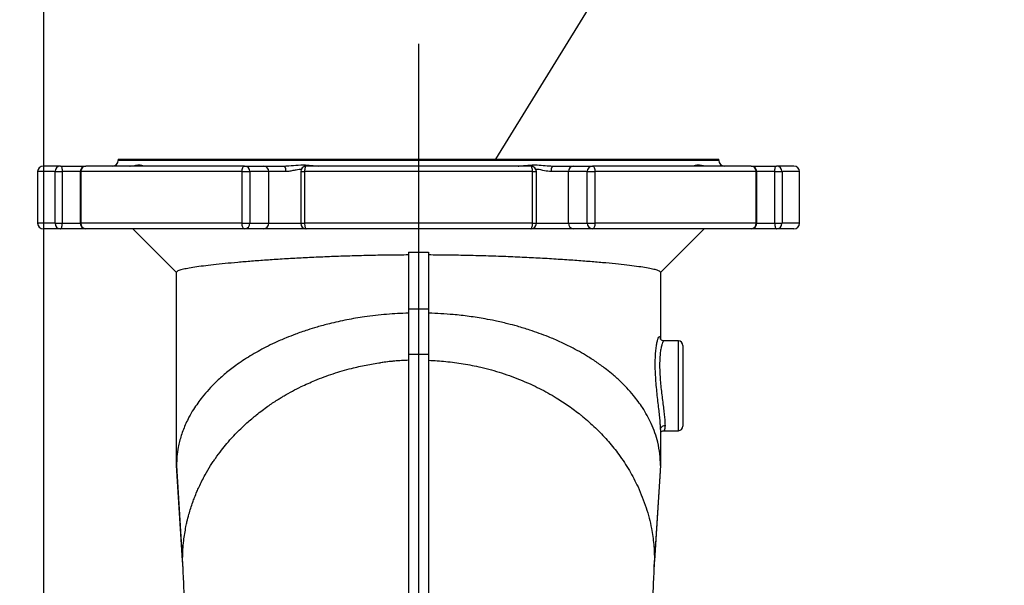
# Model space of a CAD drawing. Extents: x 300 to 4100, y 100 to 5860.
# Drawn here: x 2353 to 2792, y 2873 to 3125 of the extents above; entities that cross this region are included whole.
import ezdxf

# ---------------------------------------------------------------- set-up
doc = ezdxf.new("R2010")
doc.units = 0
doc.header["$LTSCALE"] = 20
doc.layers.get('0').update_dxf_attribs({"linetype": 'CONTINUOUS'})
doc.layers.add('AM_BOR', color=7, linetype='CONTINUOUS')
doc.styles.add('SLDTEXTSTYLE0', font='TXT', dxfattribs={"width": 0.605})
doc.dimstyles.new('SLDDIMSTYLE0', dxfattribs={"dimtxt": 40, "dimasz": 40, "dimexe": 0, "dimexo": 0.0625, "dimgap": 10, "dimtad": 1, "dimdec": 0, "dimrnd": 1e-09, "dimzin": 12, "dimtxsty": 'SLDTEXTSTYLE0', "dimsah": 1, "dimcen": 0.09, "dimazin": 3, "dimtfac": 1, "dimtdec": 0, "dimtofl": 0, "dimtmove": 0, "dimatfit": 3, "dimtolj": 1, "dimtzin": 12})
doc.dimstyles.new('SLDDIMSTYLE1', dxfattribs={"dimtxt": 40, "dimasz": 40, "dimexe": 0, "dimexo": 0.0625, "dimgap": 10, "dimtad": 1, "dimdec": 0, "dimrnd": 1e-09, "dimzin": 12, "dimtxsty": 'SLDTEXTSTYLE0', "dimsah": 1, "dimcen": 0.09, "dimazin": 3, "dimtfac": 1, "dimtdec": 0, "dimtofl": 0, "dimtmove": 0, "dimatfit": 3, "dimtolj": 1, "dimtzin": 12})
doc.dimstyles.new('SLDDIMSTYLE2', dxfattribs={"dimtxt": 0.18, "dimasz": 40, "dimexe": 0, "dimexo": 0.0625, "dimgap": 0, "dimtad": 0, "dimtih": 1, "dimtoh": 1, "dimdec": 0, "dimrnd": 1e-09, "dimzin": 0, "dimtxsty": 'STANDARD', "dimblk1": 'NONE', "dimblk2": 'NONE', "dimsah": 1, "dimcen": 0.09, "dimazin": 3, "dimtfac": 40, "dimtdec": 0, "dimtofl": 0, "dimtmove": 0, "dimatfit": 3, "dimtolj": 1, "dimtzin": 0})

# ---------------------------------------------------------------- blocks, each defined once
blk = doc.blocks.new('_D_1')
at = {"layer": 'AM_BOR', "color": 7}
for p, q in [((2363.32, 2813.58), (2363.32, 3562.98)), ((3799.81, 2642.98), (3799.81, 3562.98)), ((3799.81, 3542.98), (2363.32, 3542.98))]:
    blk.add_line(p, q, dxfattribs=at)
for points in [[(2363.32, 3542.98), (2403.32, 3537.98), (2403.32, 3547.98)], [(3799.81, 3542.98), (3759.81, 3547.98), (3759.81, 3537.98)]]:
    blk.add_solid(points, dxfattribs=at)
at = {"layer": 'AM_BOR', "color": 7, "insert": (3064.79, 3594.54), "char_height": 40, "attachment_point": 1, "style": 'SLDTEXTSTYLE0'}
blk.add_mtext('F', dxfattribs=at)
blk = doc.blocks.new('_D_2')
at = {"layer": 'AM_BOR', "color": 7}
for p, q in [((2408.72, 3290.44), (2394.97, 3290.44)), ((2394.97, 3290.44), (2394.97, 3229.06)), ((2485.11, 3290.44), (2498.86, 3290.44)), ((2498.86, 3290.44), (2498.86, 3229.06)), ((2363.32, 2813.58), (2363.32, 3239.89)), ((2530.51, 3160.22), (2530.51, 3239.89)), ((2394.97, 3229.06), (2408.72, 3229.06)), ((2498.86, 3229.06), (2485.11, 3229.06)), ((2363.32, 3219.89), (2530.51, 3219.89))]:
    blk.add_line(p, q, dxfattribs=at)
for points in [[(2363.32, 3219.89), (2403.32, 3214.89), (2403.32, 3224.89)], [(2530.51, 3219.89), (2490.51, 3224.89), (2490.51, 3214.89)]]:
    blk.add_solid(points, dxfattribs=at)
at = {"layer": 'AM_BOR', "color": 7, "char_height": 40, "attachment_point": 1, "style": 'SLDTEXTSTYLE0'}
for s, insert in [('167', (2401.08, 3351.17)), ('6.6', (2408.72, 3280.62))]:
    blk.add_mtext(s, dxfattribs=dict(at, insert=insert))
blk = doc.blocks.new('_NONE')

msp = doc.modelspace()

# ---------------------------------------------------------------- linework, layer by layer
at = {"color": 7, "linetype": 'CONTINUOUS'}
for p, q in [((2396.51, 3062.98), (2396.51, 3062.48)), ((2396.51, 3062.98), (2530.51, 3062.98)), ((2530.51, 3062.98), (2664.51, 3062.98)), ((2664.51, 3062.48), (2664.51, 3062.98)), ((2370.67, 3059.98), (2363.01, 3059.98)), ((2370.67, 3059.98), (2382.06, 3059.98)), ((2452.91, 3059.98), (2382.06, 3059.98)), ((2664.51, 3062.48), (2396.51, 3062.48)), ((2452.91, 3059.98), (2461.38, 3059.98)), ((2461.38, 3059.98), (2470.67, 3059.98)), ((2580.6, 3059.98), (2480.41, 3059.98)), ((2590.34, 3059.98), (2599.63, 3059.98)), ((2599.63, 3059.98), (2608.1, 3059.98)), ((2678.95, 3059.98), (2608.1, 3059.98)), ((2678.95, 3059.98), (2690.34, 3059.98)), ((2698.01, 3059.98), (2690.34, 3059.98)), ((2360.51, 3057.48), (2360.51, 3034.48)), ((2368.29, 3057.48), (2360.51, 3057.48)), ((2368.29, 3034.48), (2368.29, 3057.48)), ((2368.29, 3057.48), (2371.53, 3057.48)), ((2371.53, 3057.48), (2371.53, 3034.48)), ((2379.56, 3057.48), (2371.53, 3057.48)), ((2379.56, 3057.48), (2379.56, 3034.48)), ((2379.56, 3057.48), (2379.85, 3057.48)), ((2451.75, 3057.48), (2379.85, 3057.48)), ((2379.85, 3057.48), (2379.85, 3034.48)), ((2451.75, 3057.48), (2455.18, 3057.48)), ((2451.75, 3034.48), (2451.75, 3057.48)), ((2455.18, 3057.48), (2455.18, 3034.48)), ((2463.64, 3057.48), (2455.18, 3057.48)), ((2463.64, 3034.48), (2463.64, 3057.48)), ((2471.28, 3057.48), (2463.64, 3057.48)), ((2477.91, 3057.48), (2477.91, 3034.48)), ((2477.91, 3057.48), (2479.66, 3057.48)), ((2581.35, 3057.48), (2479.66, 3057.48)), ((2479.66, 3057.48), (2479.66, 3034.48)), ((2581.35, 3034.48), (2581.35, 3057.48)), ((2581.35, 3057.48), (2583.1, 3057.48)), ((2583.1, 3034.48), (2583.1, 3057.48)), ((2597.37, 3057.48), (2589.73, 3057.48)), ((2597.37, 3034.48), (2597.37, 3057.48)), ((2605.84, 3057.48), (2597.37, 3057.48)), ((2605.84, 3034.48), (2605.84, 3057.48)), ((2605.84, 3057.48), (2609.26, 3057.48)), ((2609.26, 3057.48), (2609.26, 3034.48)), ((2681.17, 3057.48), (2609.26, 3057.48)), ((2681.17, 3034.48), (2681.17, 3057.48)), ((2681.17, 3057.48), (2681.45, 3057.48)), ((2681.45, 3034.48), (2681.45, 3057.48)), ((2689.49, 3057.48), (2681.45, 3057.48)), ((2689.49, 3057.48), (2692.73, 3057.48)), ((2689.49, 3034.48), (2689.49, 3057.48)), ((2692.73, 3057.48), (2692.73, 3034.48)), ((2700.51, 3057.48), (2692.73, 3057.48)), ((2700.51, 3034.48), (2700.51, 3057.48)), ((2368.29, 3034.48), (2360.51, 3034.48)), ((2368.29, 3034.48), (2371.53, 3034.48)), ((2371.53, 3034.48), (2379.56, 3034.48)), ((2379.56, 3034.48), (2379.85, 3034.48)), ((2451.75, 3034.48), (2379.85, 3034.48)), ((2451.75, 3034.48), (2455.18, 3034.48)), ((2455.18, 3034.48), (2463.64, 3034.48)), ((2463.64, 3034.48), (2478.06, 3034.48)), ((2477.91, 3034.48), (2479.66, 3034.48)), ((2581.35, 3034.48), (2479.66, 3034.48)), ((2581.35, 3034.48), (2583.1, 3034.48)), ((2583.1, 3034.48), (2597.37, 3034.48)), ((2597.37, 3034.48), (2605.84, 3034.48)), ((2605.84, 3034.48), (2609.26, 3034.48)), ((2681.17, 3034.48), (2609.26, 3034.48)), ((2681.17, 3034.48), (2681.45, 3034.48)), ((2681.45, 3034.48), (2689.49, 3034.48)), ((2689.49, 3034.48), (2692.73, 3034.48)), ((2700.51, 3034.48), (2692.73, 3034.48)), ((2370.67, 3031.98), (2363.01, 3031.98)), ((2382.06, 3031.98), (2370.67, 3031.98)), ((2452.91, 3031.98), (2382.06, 3031.98)), ((2403.01, 3031.98), (2422.51, 3012.48)), ((2461.38, 3031.98), (2452.91, 3031.98)), ((2480.41, 3031.98), (2461.38, 3031.98)), ((2580.6, 3031.98), (2480.41, 3031.98)), ((2599.63, 3031.98), (2580.6, 3031.98)), ((2608.1, 3031.98), (2599.63, 3031.98)), ((2678.95, 3031.98), (2608.1, 3031.98)), ((2638.51, 3012.48), (2658.01, 3031.98)), ((2690.34, 3031.98), (2678.95, 3031.98)), ((2698.01, 3031.98), (2690.34, 3031.98)), ((2526.01, 3021.54), (2535.01, 3021.54)), ((2535.01, 2996.14), (2526.01, 2996.14)), ((2526.01, 2996.14), (2526.01, 2975.95)), ((2535.01, 2996.14), (2535.01, 2975.95)), ((2646.51, 2981.98), (2640.03, 2981.98)), ((2646.51, 2941.98), (2646.51, 2981.98)), ((2648.51, 2979.98), (2648.51, 2943.98)), ((2535.01, 2975.95), (2526.01, 2975.95)), ((2638.51, 2942.48), (2638.51, 2942.48)), ((2638.51, 2942.48), (2638.51, 2942.48)), ((2640, 2941.98), (2646.51, 2941.98)), ((2422.51, 2926.47), (2422.66, 2923.9)), ((2425.21, 2884.14), (2422.51, 2926.47)), ((2422.58, 2923.9), (2425.31, 2880.09)), ((2635.7, 2880.09), (2638.43, 2923.9)), ((2638.51, 2926.47), (2635.81, 2884.14)), ((2425.4, 2880.68), (2425.21, 2884.14)), ((2635.6, 2880.68), (2635.81, 2884.14))]:
    msp.add_line(p, q, dxfattribs=at)
at = {"color": 7, "linetype": 'CONTINUOUS', "flags": 128}
for points in [[(2370.67, 3059.98), (2370.84, 3059.93), (2371, 3059.79), (2371.15, 3059.56), (2371.28, 3059.25), (2371.38, 3058.87), (2371.46, 3058.44), (2371.51, 3057.97), (2371.53, 3057.48)], [(2451.75, 3057.48), (2451.78, 3057.97), (2451.84, 3058.44), (2451.95, 3058.87), (2452.09, 3059.25), (2452.27, 3059.56), (2452.47, 3059.79), (2452.69, 3059.93), (2452.91, 3059.98)], [(2480.41, 3059.98), (2480.26, 3059.93), (2480.12, 3059.79), (2479.99, 3059.56), (2479.88, 3059.25), (2479.79, 3058.87), (2479.72, 3058.44), (2479.68, 3057.97), (2479.66, 3057.48)], [(2581.35, 3057.48), (2581.34, 3057.97), (2581.3, 3058.44), (2581.23, 3058.87), (2581.13, 3059.25), (2581.02, 3059.56), (2580.89, 3059.79), (2580.75, 3059.93), (2580.6, 3059.98)], [(2608.1, 3059.98), (2608.33, 3059.93), (2608.54, 3059.79), (2608.74, 3059.56), (2608.92, 3059.25), (2609.06, 3058.87), (2609.17, 3058.44), (2609.24, 3057.97), (2609.26, 3057.48)], [(2689.49, 3057.48), (2689.5, 3057.97), (2689.55, 3058.44), (2689.63, 3058.87), (2689.74, 3059.25), (2689.87, 3059.56), (2690.01, 3059.79), (2690.17, 3059.93), (2690.34, 3059.98)], [(2370.67, 3031.98), (2370.84, 3032.03), (2371, 3032.17), (2371.15, 3032.4), (2371.28, 3032.71), (2371.38, 3033.09), (2371.46, 3033.52), (2371.51, 3033.99), (2371.53, 3034.48)], [(2452.91, 3031.98), (2452.69, 3032.03), (2452.47, 3032.17), (2452.27, 3032.4), (2452.09, 3032.71), (2451.95, 3033.09), (2451.84, 3033.52), (2451.78, 3033.99), (2451.75, 3034.48)], [(2479.66, 3034.48), (2479.68, 3033.99), (2479.72, 3033.52), (2479.79, 3033.09), (2479.88, 3032.71), (2479.99, 3032.4), (2480.12, 3032.17), (2480.26, 3032.03), (2480.41, 3031.98)], [(2580.6, 3031.98), (2580.75, 3032.03), (2580.89, 3032.17), (2581.02, 3032.4), (2581.13, 3032.71), (2581.23, 3033.09), (2581.3, 3033.52), (2581.34, 3033.99), (2581.35, 3034.48)], [(2609.26, 3034.48), (2609.24, 3033.99), (2609.17, 3033.52), (2609.06, 3033.09), (2608.92, 3032.71), (2608.74, 3032.4), (2608.54, 3032.17), (2608.33, 3032.03), (2608.1, 3031.98)], [(2689.49, 3034.48), (2689.5, 3033.99), (2689.55, 3033.52), (2689.63, 3033.09), (2689.74, 3032.71), (2689.87, 3032.4), (2690.01, 3032.17), (2690.17, 3032.03), (2690.34, 3031.98)]]:
    msp.add_lwpolyline(points, dxfattribs=at)
at = {"color": 7, "linetype": 'CONTINUOUS'}
for centre, radius, start, end in [((2363.01, 3057.48), 2.5, 90, 180), ((2370.73, 3057.53), 2.44, 91.3733, 181.3104), ((2382.06, 3057.48), 2.5, 90, 180), ((2382.22, 3057.61), 2.37, 93.6602, 183.2433), ((2394.01, 3062.48), 2.5, 270, 0), ((2452.79, 3057.59), 2.39, 357.3104, 87.0305), ((2461.26, 3057.59), 2.39, 357.3104, 87.0305), ((2468.24, 3058.07), 3.09, 349.0358, 38.1608), ((2480.41, 3057.48), 2.5, 90, 180), ((2580.6, 3057.48), 2.5, 0, 90), ((2592.77, 3058.07), 3.09, 141.8392, 190.9642), ((2599.76, 3057.59), 2.39, 92.9695, 182.6896), ((2608.23, 3057.59), 2.39, 92.9695, 182.6896), ((2667.01, 3062.48), 2.5, 180, 270), ((2678.95, 3057.48), 2.5, 0, 90), ((2678.8, 3057.61), 2.37, 356.7567, 86.3398), ((2690.28, 3057.53), 2.44, 358.6896, 88.6267), ((2698.01, 3057.48), 2.5, 0, 90), ((2363.01, 3034.48), 2.5, 180, 270), ((2370.73, 3034.42), 2.44, 178.6896, 268.6267), ((2382.06, 3034.48), 2.5, 180, 270), ((2382.22, 3034.34), 2.37, 176.7567, 266.3398), ((2452.79, 3034.37), 2.39, 272.9695, 2.6896), ((2461.26, 3034.37), 2.39, 272.9695, 2.6896), ((2480.41, 3034.48), 2.5, 180, 270), ((2580.6, 3034.48), 2.5, 270, 0), ((2599.76, 3034.37), 2.39, 177.3104, 267.0305), ((2608.23, 3034.37), 2.39, 177.3104, 267.0305), ((2678.95, 3034.48), 2.5, 270, 0), ((2678.8, 3034.34), 2.37, 273.6602, 3.2433), ((2690.28, 3034.42), 2.44, 271.3733, 1.3104), ((2698.01, 3034.48), 2.5, 270, 0), ((2646.51, 2979.98), 2, 0, 90), ((2646.51, 2943.98), 2, 270, 0)]:
    msp.add_arc(centre, radius, start, end, dxfattribs=at)
for points, knots in [([(2401.71, 3059.99), (2401.8, 3059.99), (2402.84, 3060.02), (2404.51, 3060.41), (2406.22, 3060.57), (2407.2, 3060.24), (2407.4, 3060.16), (2407.42, 3060.15)], [0, 0, 0, 0, 0.031178, 0.349674, 0.683198, 0.965695, 1, 1, 1, 1]), ([(2470.67, 3059.98), (2470.95, 3059.98), (2472.68, 3060.01), (2475.86, 3060.41), (2479.86, 3060.56), (2483.33, 3060.16), (2485.2, 3060.04), (2486.06, 3059.98)], [0, 0, 0, 0, 0.049163, 0.306963, 0.576928, 0.805589, 1, 1, 1, 1]), ([(2478.14, 3058.42), (2477.84, 3058.42), (2477.11, 3058.44), (2475.72, 3058.17), (2474, 3057.81), (2472.45, 3057.51), (2471.54, 3057.49), (2471.28, 3057.48)], [0, 0, 0, 0, 0.138324, 0.334518, 0.606402, 0.885892, 1, 1, 1, 1]), ([(2574.95, 3059.98), (2575.16, 3059.98), (2576.47, 3060.01), (2579.23, 3060.41), (2583.14, 3060.56), (2586.88, 3060.16), (2589.25, 3060.04), (2590.34, 3059.98)], [0, 0, 0, 0, 0.049163, 0.306963, 0.576928, 0.805589, 1, 1, 1, 1]), ([(2589.73, 3057.48), (2588.74, 3057.58), (2586.67, 3057.78), (2584.32, 3058.47), (2583.11, 3058.43), (2582.89, 3058.42)], [0, 0, 0, 0, 0.433007, 0.89765, 1, 1, 1, 1]), ([(2653.26, 3060), (2653.51, 3060.12), (2654, 3060.37), (2655.6, 3060.57), (2657.32, 3060.17), (2658.71, 3060.05), (2659.3, 3060.01)], [0, 0, 0, 0, 0.278998, 0.57116, 0.818624, 1, 1, 1, 1]), ([(2526.01, 3020.32), (2523.2, 3020.3), (2517.56, 3020.26), (2509.18, 3020.11), (2500.86, 3019.9), (2492.7, 3019.62), (2484.75, 3019.29), (2477.05, 3018.9), (2469.63, 3018.48), (2462.56, 3018.01), (2455.92, 3017.51), (2449.73, 3017), (2444.03, 3016.47), (2438.9, 3015.93), (2434.39, 3015.4), (2430.53, 3014.86), (2427.36, 3014.34), (2424.75, 3013.78), (2422.88, 3013.19), (2422.63, 3012.8), (2422.51, 3012.6)], [0, 0, 0, 0, 0.050442, 0.101393, 0.152344, 0.204284, 0.25592, 0.307898, 0.360929, 0.414317, 0.467804, 0.521642, 0.576576, 0.631884, 0.687142, 0.742777, 0.799599, 0.856832, 0.928005, 1, 1, 1, 1]), ([(2526.01, 3021.54), (2526.01, 3020.21), (2526.01, 3016.78), (2526.01, 3011.41), (2526.01, 3006.6), (2526.01, 3003.11), (2526.01, 3000.82), (2526.01, 2998.66), (2526.01, 2996.9), (2526.01, 2996.28), (2526.01, 2996.14)], [0, 0, 0, 0, 0.146778, 0.380719, 0.610699, 0.702761, 0.791962, 0.883661, 0.973727, 1, 1, 1, 1]), ([(2535.01, 3021.54), (2535.01, 3020.21), (2535.01, 3017.93), (2535.01, 3014.74), (2535.01, 3011.93), (2535.01, 3009.14), (2535.01, 3006.69), (2535.01, 3004.54), (2535.01, 3002.74), (2535.01, 3001.1), (2535.01, 2999.66), (2535.01, 2998.58), (2535.01, 2997.75), (2535.01, 2997.13), (2535.01, 2996.68), (2535.01, 2996.29), (2535.01, 2996.19), (2535.01, 2996.14)], [0, 0, 0, 0, 0.146725, 0.252709, 0.359909, 0.466618, 0.573308, 0.644361, 0.718401, 0.786723, 0.840075, 0.893443, 0.921847, 0.946818, 0.973495, 0.986852, 1, 1, 1, 1]), ([(2638.51, 3012.6), (2638.43, 3012.76), (2638.28, 3013.06), (2637.07, 3013.54), (2635.11, 3014.04), (2632.37, 3014.56), (2628.89, 3015.09), (2624.72, 3015.63), (2619.8, 3016.18), (2614.21, 3016.74), (2608.03, 3017.28), (2601.27, 3017.81), (2593.88, 3018.32), (2586.05, 3018.79), (2577.88, 3019.21), (2569.45, 3019.58), (2560.61, 3019.89), (2551.84, 3020.11), (2543.27, 3020.26), (2537.76, 3020.3), (2535.01, 3020.32)], [0, 0, 0, 0, 0.055374, 0.111135, 0.168106, 0.225493, 0.280948, 0.336783, 0.39382, 0.451272, 0.506977, 0.563075, 0.620436, 0.678243, 0.733093, 0.788348, 0.844245, 0.901032, 0.950516, 1, 1, 1, 1]), ([(2422.51, 2997.28), (2422.51, 2998.88), (2422.51, 3003.92), (2422.51, 3009.08), (2422.51, 3012.6)], [0, 0, 0, 0, 0.318109, 1, 1, 1, 1]), ([(2638.51, 3012.6), (2638.51, 3009.63), (2638.51, 3003.64), (2638.51, 2996.17), (2638.51, 2990.16), (2638.51, 2986.25), (2638.51, 2983.9), (2638.51, 2983.04)], [0, 0, 0, 0, 0.295802, 0.596441, 0.755896, 0.909869, 1, 1, 1, 1]), ([(2422.51, 2926.47), (2422.51, 2928.34), (2422.51, 2932.14), (2422.51, 2938.36), (2422.51, 2945.07), (2422.51, 2952.02), (2422.51, 2958.96), (2422.51, 2965.74), (2422.51, 2973.3), (2422.51, 2981.88), (2422.51, 2990.14), (2422.51, 2995.37), (2422.51, 2997.28)], [0, 0, 0, 0, 0.091082, 0.186073, 0.284974, 0.388549, 0.485555, 0.579282, 0.671615, 0.796711, 0.925938, 1, 1, 1, 1]), ([(2526.01, 2994.38), (2522.76, 2994.24), (2516.16, 2993.96), (2506.99, 2992.88), (2498.46, 2991.46), (2493.34, 2990.27), (2490.75, 2989.67)], [0, 0, 0, 0, 0.269636, 0.54778, 0.771772, 1, 1, 1, 1]), ([(2560.22, 2991.81), (2557.85, 2992.21), (2553.15, 2992.99), (2544.74, 2993.94), (2538.67, 2994.21), (2535.01, 2994.38)], [0, 0, 0, 0, 0.287623, 0.569568, 1, 1, 1, 1]), ([(2490.75, 2989.67), (2488.89, 2989.18), (2485.55, 2988.32), (2482.33, 2987.3), (2480.9, 2986.85)], [0, 0, 0, 0, 0.557766, 1, 1, 1, 1]), ([(2570.26, 2989.67), (2568.4, 2990.11), (2565.09, 2990.9), (2561.71, 2991.54), (2560.22, 2991.81)], [0, 0, 0, 0, 0.5628109, 1, 1, 1, 1]), ([(2580.11, 2986.85), (2578.29, 2987.42), (2575.07, 2988.43), (2571.72, 2989.29), (2570.26, 2989.67)], [0, 0, 0, 0, 0.562232, 1, 1, 1, 1]), ([(2480.9, 2986.85), (2479.1, 2986.24), (2475.86, 2985.15), (2472.77, 2983.91), (2471.41, 2983.36)], [0, 0, 0, 0, 0.5583793, 1, 1, 1, 1]), ([(2598.58, 2979.24), (2596.94, 2980.04), (2593.68, 2981.65), (2587.57, 2984.26), (2582.94, 2985.87), (2580.11, 2986.85)], [0, 0, 0, 0, 0.282007, 0.562707, 1, 1, 1, 1]), ([(2636.16, 2970.33), (2636.16, 2971.45), (2636.14, 2973.69), (2636.3, 2976.65), (2636.56, 2979.2), (2636.92, 2981.27), (2637.33, 2982.79), (2637.73, 2983.72), (2638.08, 2984.01), (2638.34, 2983.73), (2638.41, 2983.08), (2638.45, 2982.8)], [0, 0, 0, 0, 0.114536, 0.22801, 0.34149, 0.455429, 0.569365, 0.683925, 0.798466, 0.910507, 1, 1, 1, 1]), ([(2471.41, 2983.36), (2469.69, 2982.63), (2466.62, 2981.33), (2463.71, 2979.88), (2462.43, 2979.24)], [0, 0, 0, 0, 0.559017, 1, 1, 1, 1]), ([(2640.03, 2981.95), (2640.02, 2981.96), (2639.91, 2982.04), (2639.63, 2981.68), (2639.23, 2980.81), (2638.83, 2979.37), (2638.47, 2977.41), (2638.21, 2975.03), (2638.09, 2972.27), (2638.11, 2969.27), (2638.27, 2966.08), (2638.54, 2962.83), (2638.89, 2959.53), (2639.29, 2956.28), (2639.7, 2953.14), (2640.06, 2950.23), (2640.33, 2947.64), (2640.48, 2945.64), (2640.5, 2944.66), (2640.51, 2944.25)], [0, 0, 0, 0, 0.008934, 0.071983, 0.134212, 0.198192, 0.261288, 0.326279, 0.38818, 0.451967, 0.512438, 0.574627, 0.635854, 0.698768, 0.761568, 0.826181, 0.888987, 0.953698, 1, 1, 1, 1]), ([(2640.04, 2982.01), (2639.86, 2982.01), (2639.44, 2982.02), (2638.89, 2982.34), (2638.56, 2982.72), (2638.43, 2982.96), (2638.41, 2983.05), (2638.41, 2983.03), (2638.41, 2983.03)], [0, 0, 0, 0, 0.155037, 0.368796, 0.562815, 0.761125, 0.98661, 1, 1, 1, 1]), ([(2462.43, 2979.24), (2460.05, 2977.96), (2455.29, 2975.4), (2449.33, 2971.39), (2444.25, 2967.48), (2441.49, 2964.93), (2440.11, 2963.66)], [0, 0, 0, 0, 0.280436, 0.561074, 0.781054, 1, 1, 1, 1]), ([(2526.01, 2975.95), (2526.01, 2974), (2526.01, 2970.31), (2526.01, 2965.03), (2526.01, 2960.32), (2526.01, 2956.17), (2526.01, 2952.29), (2526.01, 2948.13), (2526.01, 2942.95), (2526.01, 2936.92), (2526.01, 2930.42), (2526.01, 2923.68), (2526.01, 2914.73), (2526.01, 2903.37), (2526.01, 2889.83), (2526.01, 2876.17), (2526.01, 2863.14), (2526.01, 2850.72), (2526.01, 2838.92), (2526.01, 2826.81), (2526.01, 2814.4), (2526.01, 2801.69), (2526.01, 2787.9), (2526.01, 2773.06), (2526.01, 2757.13), (2526.01, 2741), (2526.01, 2724.83), (2526.01, 2708.59), (2526.01, 2692.33), (2526.01, 2675.98), (2526.01, 2659.67), (2526.01, 2643.42), (2526.01, 2625.93), (2526.01, 2607.28), (2526.01, 2587.57), (2526.01, 2568.27), (2526.01, 2550.7), (2526.01, 2534.81), (2526.01, 2520.42), (2526.01, 2506.4), (2526.01, 2493), (2526.01, 2480.34), (2526.01, 2468.48), (2526.01, 2457.39), (2526.01, 2448.11), (2526.01, 2440.41), (2526.01, 2435.39), (2526.01, 2431.89), (2526.01, 2429.69), (2526.01, 2427.43), (2526.01, 2425.85), (2526.01, 2424.97)], [0, 0, 0, 0, 0.0143889, 0.0273526, 0.0388914, 0.0490054, 0.0576948, 0.0671301, 0.0788918, 0.0944635, 0.1093438, 0.1235372, 0.1398345, 0.168242, 0.1956545, 0.2221417, 0.2477805, 0.2684871, 0.289209, 0.3099843, 0.3308508, 0.3518459, 0.3730063, 0.3981018, 0.4232103, 0.4485545, 0.4737116, 0.498421, 0.5235555, 0.5485889, 0.573583, 0.5986004, 0.6237029, 0.6549143, 0.6861531, 0.7176762, 0.7486359, 0.7734237, 0.7990659, 0.8241836, 0.8491905, 0.87395, 0.8976581, 0.9210303, 0.9443972, 0.9599874, 0.9755843, 0.9816629, 0.9869822, 0.9928408, 1, 1, 1, 1]), ([(2535.01, 2975.95), (2535.01, 2974), (2535.01, 2970.31), (2535.01, 2965.03), (2535.01, 2960.32), (2535.01, 2956.17), (2535.01, 2952.29), (2535.01, 2948.13), (2535.01, 2942.95), (2535.01, 2936.92), (2535.01, 2930.42), (2535.01, 2923.68), (2535.01, 2916.15), (2535.01, 2907.72), (2535.01, 2898.73), (2535.01, 2889.69), (2535.01, 2880.6), (2535.01, 2871.46), (2535.01, 2860.79), (2535.01, 2848.4), (2535.01, 2834.13), (2535.01, 2819.41), (2535.01, 2804.26), (2535.01, 2788.78), (2535.01, 2773.06), (2535.01, 2757.13), (2535.01, 2741.01), (2535.01, 2724.83), (2535.01, 2707.24), (2535.01, 2688.25), (2535.01, 2667.82), (2535.01, 2647.46), (2535.01, 2630.14), (2535.01, 2615.83), (2535.01, 2604.49), (2535.01, 2593.22), (2535.01, 2582.03), (2535.01, 2570.98), (2535.01, 2560.14), (2535.01, 2549.59), (2535.01, 2539.06), (2535.01, 2528.66), (2535.01, 2518.34), (2535.01, 2508.39), (2535.01, 2498.7), (2535.01, 2489.3), (2535.01, 2479.17), (2535.01, 2468.48), (2535.01, 2457.39), (2535.01, 2448.11), (2535.01, 2440.41), (2535.01, 2435.39), (2535.01, 2431.89), (2535.01, 2429.69), (2535.01, 2427.43), (2535.01, 2425.85), (2535.01, 2424.97)], [0, 0, 0, 0, 0.014388, 0.027351, 0.038889, 0.049003, 0.057693, 0.067128, 0.078889, 0.094459, 0.10934, 0.123535, 0.139831, 0.158883, 0.177483, 0.195652, 0.21341, 0.230779, 0.247783, 0.272629, 0.297508, 0.322487, 0.347631, 0.373003, 0.398096, 0.423205, 0.448548, 0.473704, 0.498416, 0.529811, 0.561074, 0.592326, 0.623688, 0.641527, 0.659359, 0.677207, 0.695215, 0.7132, 0.730999, 0.748633, 0.76597, 0.784692, 0.802641, 0.820586, 0.838505, 0.856286, 0.873952, 0.897657, 0.92103, 0.944396, 0.959986, 0.975582, 0.981662, 0.986981, 0.99284, 1, 1, 1, 1]), ([(2614.35, 2969.31), (2613.01, 2970.31), (2610.32, 2972.32), (2605.14, 2975.7), (2601.07, 2977.9), (2598.58, 2979.24)], [0, 0, 0, 0, 0.279867, 0.560103, 1, 1, 1, 1]), ([(2484.3, 2964.39), (2486.98, 2965.43), (2492.29, 2967.5), (2499.96, 2969.68), (2507.04, 2971.28), (2511.4, 2971.95), (2513.56, 2972.28)], [0, 0, 0, 0, 0.286919, 0.568859, 0.786386, 1, 1, 1, 1]), ([(2526.01, 2973.38), (2523.93, 2973.28), (2519.76, 2973.08), (2515.63, 2972.55), (2513.56, 2972.28)], [0, 0, 0, 0, 0.499079, 1, 1, 1, 1]), ([(2526.01, 2973.36), (2524.71, 2973.3), (2520.54, 2973.12), (2516.41, 2972.62), (2513.56, 2972.28)], [0, 0, 0, 0, 0.310221, 1, 1, 1, 1]), ([(2535.01, 2973.36), (2537.57, 2973.22), (2542.75, 2972.94), (2550.55, 2971.89), (2558.9, 2970.24), (2567.73, 2967.85), (2573.69, 2965.55), (2576.71, 2964.39)], [0, 0, 0, 0, 0.17754, 0.359706, 0.54615, 0.77079, 1, 1, 1, 1]), ([(2620.9, 2963.66), (2619.74, 2964.74), (2617.67, 2966.68), (2615.37, 2968.5), (2614.35, 2969.31)], [0, 0, 0, 0, 0.559017, 1, 1, 1, 1]), ([(2638.51, 2942.48), (2638.49, 2943.08), (2638.47, 2944.27), (2638.29, 2946.67), (2638.02, 2949.43), (2637.67, 2952.53), (2637.28, 2955.89), (2636.88, 2959.46), (2636.54, 2963.13), (2636.27, 2966.83), (2636.2, 2969.16), (2636.16, 2970.33)], [0, 0, 0, 0, 0.108865, 0.217735, 0.326514, 0.435309, 0.545987, 0.656675, 0.770837, 0.884993, 1, 1, 1, 1]), ([(2440.11, 2963.66), (2439.01, 2962.57), (2436.83, 2960.38), (2433.38, 2956.35), (2431.33, 2953.33), (2430.09, 2951.49)], [0, 0, 0, 0, 0.283041, 0.563956, 1, 1, 1, 1]), ([(2470.5, 2957.53), (2473.01, 2958.93), (2477.46, 2961.43), (2482.22, 2963.49), (2484.3, 2964.39)], [0, 0, 0, 0, 0.562402, 1, 1, 1, 1]), ([(2576.71, 2964.39), (2579.32, 2963.24), (2584.58, 2960.93), (2591.47, 2957.05), (2597.58, 2953.09), (2601.07, 2950.41), (2602.82, 2949.06)], [0, 0, 0, 0, 0.276899, 0.556709, 0.777998, 1, 1, 1, 1]), ([(2626.44, 2957.69), (2625.48, 2958.82), (2623.74, 2960.86), (2621.77, 2962.8), (2620.9, 2963.66)], [0, 0, 0, 0, 0.5583793, 1, 1, 1, 1]), ([(2467.53, 2955.71), (2468.08, 2956.05), (2469.06, 2956.67), (2470.06, 2957.26), (2470.5, 2957.53)], [0, 0, 0, 0, 0.560347, 1, 1, 1, 1]), ([(2634.34, 2945.17), (2633.14, 2947.55), (2630.98, 2951.85), (2627.84, 2955.89), (2626.44, 2957.69)], [0, 0, 0, 0, 0.554939, 1, 1, 1, 1]), ([(2458.2, 2949.06), (2459.88, 2950.36), (2462.88, 2952.69), (2466.11, 2954.79), (2467.53, 2955.71)], [0, 0, 0, 0, 0.560617, 1, 1, 1, 1]), ([(2430.09, 2951.49), (2429.38, 2950.32), (2428.13, 2948.24), (2427.12, 2946.11), (2426.68, 2945.17)], [0, 0, 0, 0, 0.562811, 1, 1, 1, 1]), ([(2456.57, 2947.72), (2456.87, 2947.97), (2457.41, 2948.42), (2457.96, 2948.87), (2458.2, 2949.06)], [0, 0, 0, 0, 0.560024, 1, 1, 1, 1]), ([(2602.82, 2949.06), (2603.12, 2948.81), (2603.67, 2948.37), (2604.21, 2947.92), (2604.45, 2947.73)], [0, 0, 0, 0, 0.5599764, 1, 1, 1, 1]), ([(2426.68, 2945.17), (2425.94, 2943.41), (2424.49, 2939.91), (2423.28, 2934.99), (2422.62, 2930.51), (2422.54, 2927.81), (2422.51, 2926.47)], [0, 0, 0, 0, 0.289221, 0.571566, 0.788211, 1, 1, 1, 1]), ([(2447.51, 2939.1), (2449.11, 2940.78), (2451.97, 2943.77), (2455.16, 2946.51), (2456.57, 2947.72)], [0, 0, 0, 0, 0.559539, 1, 1, 1, 1]), ([(2604.45, 2947.73), (2606.37, 2946.04), (2610.22, 2942.67), (2615.36, 2937.17), (2620.25, 2931.05), (2624.75, 2924.33), (2627.23, 2919.36), (2628.47, 2916.9)], [0, 0, 0, 0, 0.189212, 0.377888, 0.565455, 0.784312, 1, 1, 1, 1]), ([(2638.51, 2926.47), (2638.45, 2928.18), (2638.33, 2931.64), (2637.4, 2936.49), (2636.09, 2941.03), (2634.93, 2943.78), (2634.34, 2945.17)], [0, 0, 0, 0, 0.270374, 0.548513, 0.772178, 1, 1, 1, 1]), ([(2638.51, 2942.48), (2638.53, 2942.68), (2638.57, 2943.08), (2638.92, 2943.61), (2639.43, 2944.02), (2639.96, 2944.21), (2640.33, 2944.25), (2640.47, 2944.25), (2640.51, 2944.25)], [0, 0, 0, 0, 0.214741, 0.429482, 0.644224, 0.858967, 0.967403, 1, 1, 1, 1]), ([(2640.51, 2944.25), (2640.49, 2943.79), (2640.45, 2942.86), (2640.26, 2942.11), (2640.08, 2942.04), (2640, 2942)], [0, 0, 0, 0, 0.341254, 0.692557, 1, 1, 1, 1]), ([(2638.51, 2942.48), (2638.51, 2939.29), (2638.51, 2933.73), (2638.51, 2928.64), (2638.51, 2926.47)], [0, 0, 0, 0, 0.573191, 1, 1, 1, 1]), ([(2638.52, 2941.21), (2638.58, 2941.3), (2638.7, 2941.48), (2639.18, 2941.83), (2639.7, 2942.01), (2639.96, 2941.97), (2639.99, 2941.97)], [0, 0, 0, 0, 0.274407, 0.608444, 0.954394, 1, 1, 1, 1]), ([(2439.87, 2929.61), (2440.77, 2930.86), (2442.38, 2933.1), (2444.16, 2935.24), (2444.94, 2936.19)], [0, 0, 0, 0, 0.558868, 1, 1, 1, 1]), ([(2444.94, 2936.19), (2445.41, 2936.74), (2446.25, 2937.72), (2447.12, 2938.68), (2447.51, 2939.1)], [0, 0, 0, 0, 0.559642, 1, 1, 1, 1]), ([(2437.73, 2926.38), (2438.12, 2926.98), (2438.81, 2928.07), (2439.55, 2929.14), (2439.87, 2929.61)], [0, 0, 0, 0, 0.559302, 1, 1, 1, 1]), ([(2432.55, 2916.9), (2433.42, 2918.7), (2434.99, 2921.92), (2436.89, 2925.01), (2437.73, 2926.38)], [0, 0, 0, 0, 0.557442, 1, 1, 1, 1]), ([(2430.52, 2912.16), (2430.88, 2913.05), (2431.52, 2914.64), (2432.23, 2916.21), (2432.55, 2916.9)], [0, 0, 0, 0, 0.558452, 1, 1, 1, 1]), ([(2628.47, 2916.9), (2629.76, 2913.83), (2632.32, 2907.78), (2634.45, 2899.11), (2635.62, 2891.25), (2635.74, 2886.49), (2635.81, 2884.14)], [0, 0, 0, 0, 0.291308, 0.574405, 0.790334, 1, 1, 1, 1]), ([(2428.84, 2907.41), (2429.14, 2908.3), (2429.66, 2909.89), (2430.26, 2911.46), (2430.52, 2912.16)], [0, 0, 0, 0, 0.558271, 1, 1, 1, 1]), ([(2427.17, 2901.31), (2427.45, 2902.45), (2427.95, 2904.5), (2428.57, 2906.52), (2428.84, 2907.41)], [0, 0, 0, 0, 0.557535, 1, 1, 1, 1]), ([(2426.72, 2899.22), (2426.8, 2899.61), (2426.94, 2900.31), (2427.1, 2901), (2427.17, 2901.31)], [0, 0, 0, 0, 0.559079, 1, 1, 1, 1]), ([(2425.21, 2885.02), (2425.31, 2887.65), (2425.49, 2892.41), (2426.34, 2897.11), (2426.72, 2899.22)], [0, 0, 0, 0, 0.552844, 1, 1, 1, 1]), ([(2425.21, 2884.14), (2425.21, 2884.31), (2425.21, 2884.6), (2425.21, 2884.89), (2425.21, 2885.02)], [0, 0, 0, 0, 0.559503, 1, 1, 1, 1]), ([(2425.29, 2880.67), (2425.36, 2879.1), (2425.51, 2875.7), (2425.75, 2870.64), (2425.97, 2865.63), (2426.18, 2861.11), (2426.35, 2857.14), (2426.51, 2853.53), (2426.66, 2849.99), (2426.83, 2846.14), (2427.01, 2841.84), (2427.18, 2837.62), (2427.34, 2833.5), (2427.5, 2829.58), (2427.66, 2825.24), (2427.84, 2820.42), (2428.04, 2815.04), (2428.22, 2809.48), (2428.43, 2804.2), (2428.61, 2799.28), (2428.77, 2794.52), (2428.93, 2789.92), (2429.14, 2783.95), (2429.38, 2776.74), (2429.65, 2768.45), (2429.88, 2760.88), (2430.1, 2753.78), (2430.31, 2746.9), (2430.52, 2739.99), (2430.72, 2733.2), (2430.9, 2726.9), (2431.07, 2721.13), (2431.23, 2715.38), (2431.42, 2708.95), (2431.6, 2701.79), (2431.88, 2693.96), (2432.21, 2685.62), (2432.54, 2676.65), (2432.89, 2667.28), (2433.25, 2657.62), (2433.6, 2647.68), (2433.92, 2638.96), (2434.18, 2631.52), (2434.39, 2625.53), (2434.58, 2619.92), (2434.75, 2615.03), (2434.89, 2611.06), (2434.99, 2607.99), (2435.08, 2605.36), (2435.18, 2602.57), (2435.29, 2599.09), (2435.43, 2594.81), (2435.61, 2589.83), (2435.77, 2583.54), (2436.21, 2576.25), (2436.6, 2568.43), (2437, 2561.05), (2437.37, 2554.05), (2437.72, 2547.37), (2438.07, 2540.93), (2438.39, 2534.85), (2438.7, 2529.1), (2438.98, 2523.75), (2439.25, 2518.79), (2439.47, 2514.66), (2439.65, 2511.16), (2439.81, 2508.17), (2439.93, 2505.84), (2440.02, 2504.21), (2440.09, 2502.94), (2440.17, 2501.3), (2440.28, 2499.12), (2440.42, 2496.42), (2440.52, 2494.55), (2440.57, 2493.51)], [0, 0, 0, 0, 0.016964, 0.036581, 0.054548, 0.070649, 0.084657, 0.096337, 0.108235, 0.121099, 0.135187, 0.150686, 0.161923, 0.173994, 0.18702, 0.201147, 0.216538, 0.233285, 0.247109, 0.26024, 0.272653, 0.284436, 0.295626, 0.317841, 0.337712, 0.355422, 0.371389, 0.387087, 0.402726, 0.418333, 0.432808, 0.444855, 0.456658, 0.470724, 0.487025, 0.503353, 0.521799, 0.541371, 0.561629, 0.58256, 0.604144, 0.626364, 0.639611, 0.653064, 0.665991, 0.676908, 0.685786, 0.692638, 0.697663, 0.703666, 0.711582, 0.721383, 0.733041, 0.745942, 0.765332, 0.783865, 0.801667, 0.818847, 0.835562, 0.851847, 0.868052, 0.882939, 0.89854, 0.91317, 0.926123, 0.93542, 0.945844, 0.954974, 0.958621, 0.962483, 0.968444, 0.976634, 0.987131, 1, 1, 1, 1]), ([(2620.45, 2493.57), (2620.5, 2494.6), (2620.59, 2496.47), (2620.73, 2499.22), (2620.85, 2501.52), (2620.96, 2503.58), (2621.06, 2505.47), (2621.21, 2508.21), (2621.39, 2511.69), (2621.6, 2515.79), (2621.8, 2519.47), (2621.97, 2522.67), (2622.13, 2525.66), (2622.27, 2528.26), (2622.4, 2530.67), (2622.54, 2533.28), (2622.71, 2536.52), (2622.93, 2540.56), (2623.18, 2545.34), (2623.46, 2550.52), (2623.74, 2555.75), (2624, 2560.78), (2624.32, 2566.8), (2624.67, 2573.63), (2625.14, 2581.43), (2625.37, 2588.78), (2625.62, 2595.94), (2625.84, 2602.78), (2626.07, 2609.32), (2626.28, 2615.57), (2626.49, 2621.62), (2626.71, 2627.8), (2626.95, 2634.88), (2627.25, 2643.21), (2627.59, 2652.78), (2627.97, 2663.12), (2628.38, 2674.09), (2628.8, 2685.65), (2629.28, 2696.81), (2629.54, 2707.12), (2629.79, 2715.89), (2630.01, 2723.52), (2630.2, 2730.01), (2630.37, 2735.65), (2630.52, 2740.85), (2630.67, 2745.88), (2630.83, 2751.1), (2631, 2756.75), (2631.2, 2763.12), (2631.41, 2769.87), (2631.7, 2778.8), (2632.06, 2789.4), (2632.49, 2801.48), (2632.91, 2812.88), (2633.29, 2823.71), (2633.68, 2833.68), (2634.05, 2842.96), (2634.4, 2851.09), (2634.71, 2858.26), (2634.99, 2864.46), (2635.25, 2870.25), (2635.49, 2875.59), (2635.65, 2879.02), (2635.73, 2880.67)], [0, 0, 0, 0, 0.013156, 0.023928, 0.032378, 0.039072, 0.045625, 0.052158, 0.067424, 0.08151, 0.091214, 0.100141, 0.108183, 0.115194, 0.121213, 0.12786, 0.136389, 0.14696, 0.159514, 0.173195, 0.186204, 0.19851, 0.210152, 0.22985, 0.24738, 0.264757, 0.281159, 0.296754, 0.311508, 0.325496, 0.338781, 0.351903, 0.366483, 0.385485, 0.406519, 0.428938, 0.452649, 0.477651, 0.503958, 0.525518, 0.544718, 0.561467, 0.575777, 0.587823, 0.599207, 0.610886, 0.621963, 0.634969, 0.649966, 0.666473, 0.68285, 0.714369, 0.745126, 0.776727, 0.807924, 0.838224, 0.867923, 0.897227, 0.920085, 0.942439, 0.963102, 0.982229, 1, 1, 1, 1])]:
    msp.add_open_spline(points, degree=3, knots=knots, dxfattribs=at)
at = {"layer": 'AM_BOR', "color": 7}
msp.add_line((2530.51, 3114.46), (2530.51, 2857.77), dxfattribs=at)

# ---------------------------------------------------------------- dimensions: what is measured, and where the dimension line sits
for base, p1, p2, dimstyle, picture, middle in [((2363.32, 3542.98), (3799.81, 2622.98), (2363.32, 2793.58), 'SLDDIMSTYLE1', '_D_1', (3081.56, 3542.98)), ((2530.51, 3219.89), (2363.32, 2793.58), (2530.51, 3140.22), 'SLDDIMSTYLE0', '_D_2', (2446.91, 3219.89))]:
    dim = msp.add_linear_dim(base=base, p1=p1, p2=p2, dimstyle=dimstyle, dxfattribs=at)
    dim.commit()
    dim.dimension.update_dxf_attribs({"geometry": picture, "text_midpoint": middle, "dimtype": 160})

# ---------------------------------------------------------------- leaders
at = {"layer": 'AM_BOR', "has_arrowhead": 0}
for points in [[(2363.32, 2704.27), (1992.59, 3300.11)], [(2565, 3062.98), (2712.89, 3303.33)]]:
    msp.add_leader(points, dimstyle='SLDDIMSTYLE2', dxfattribs=at)

doc.saveas('drawing.dxf')
